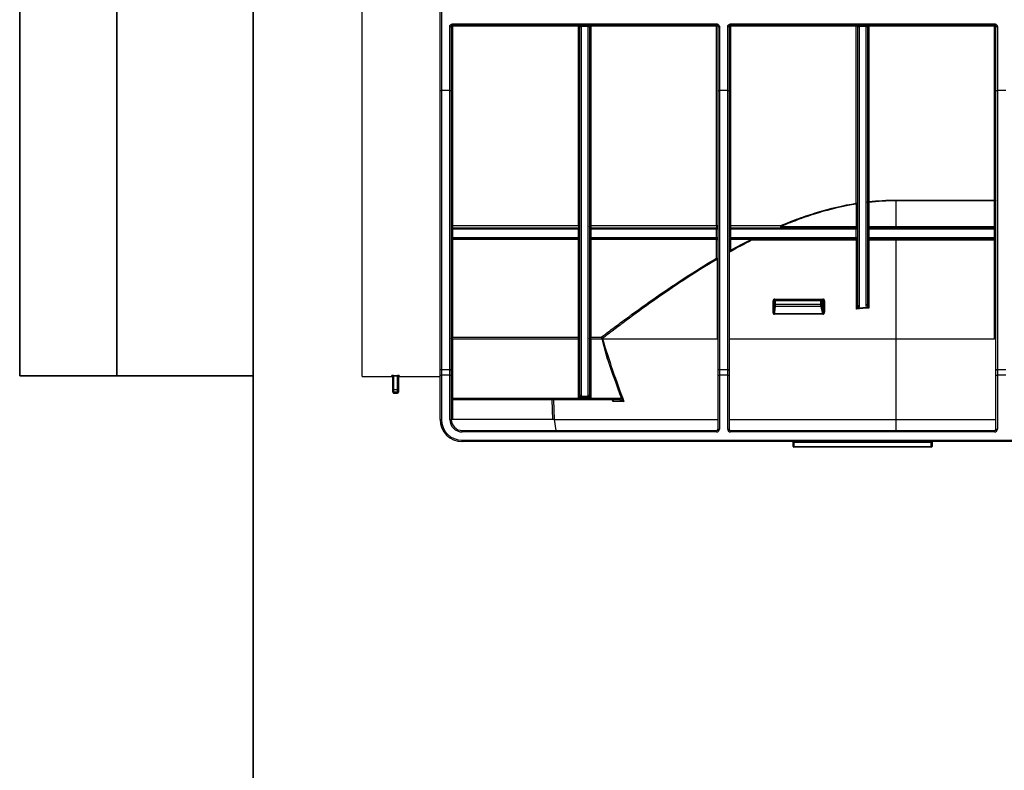
# Model space of a CAD drawing. Units: millimetres. Extents: x 7 to 418, y -29 to 291.
# Drawn here: x 8 to 59, y 151 to 189 of the extents above; entities that cross this region are included whole.
import ezdxf

# ---------------------------------------------------------------- set-up
doc = ezdxf.new("R2010")
doc.units = ezdxf.units.MM
doc.layers.add('FORMAT', color=7, linetype='Continuous')

msp = doc.modelspace()

# ---------------------------------------------------------------- linework, layer by layer
at = {"color": 7, "linetype": 'Continuous', "lineweight": 25}
for p, q in [((25.604129, 170.978133), (25.604129, 192.480274)), ((29.604129, 185.703012), (29.604129, 192.669565)), ((29.675557, 192.669565), (29.675557, 185.683388)), ((30.104129, 185.683388), (30.104129, 188.967735)), ((30.175557, 188.978133), (30.175557, 185.703012)), ((30.246986, 189.110994), (43.818414, 189.110994)), ((30.246986, 189.049562), (30.246986, 189.110994)), ((43.818414, 189.049562), (30.246986, 189.049562)), ((30.246986, 189.049562), (30.246986, 188.990209)), ((36.711271, 188.990209), (30.246986, 188.990209)), ((30.246986, 188.990209), (30.246986, 178.738144)), ((36.711271, 189.049562), (36.711271, 188.990209)), ((36.711271, 178.738144), (36.711271, 188.990209)), ((36.7827, 170.029641), (36.7827, 188.978133)), ((37.211282, 188.979), (36.854118, 188.979)), ((36.854129, 188.97726), (36.854129, 169.963056)), ((37.211271, 169.963056), (37.211271, 188.97726)), ((37.2827, 188.978133), (37.2827, 170.029641)), ((37.354129, 189.049562), (37.354129, 188.990209)), ((37.354129, 188.990209), (37.354129, 178.738144)), ((43.818414, 188.990209), (37.354129, 188.990209)), ((43.818414, 189.049562), (43.818414, 189.110994)), ((43.818414, 189.049562), (43.818414, 188.990209)), ((43.818414, 178.738144), (43.818414, 188.990209)), ((43.889843, 185.703012), (43.889843, 188.978133)), ((43.961271, 188.967735), (43.961271, 185.683388)), ((44.389843, 185.683388), (44.389843, 188.967735)), ((44.461271, 188.978133), (44.461271, 185.703012)), ((44.5327, 189.110994), (58.104129, 189.110994)), ((44.5327, 189.049562), (44.5327, 189.110994)), ((58.104129, 189.049562), (44.5327, 189.049562)), ((44.5327, 188.990209), (44.5327, 189.049562)), ((50.996986, 188.990209), (44.5327, 188.990209)), ((44.5327, 188.990209), (44.5327, 178.738144)), ((50.996986, 189.049562), (50.996986, 188.990209)), ((50.996986, 179.883876), (50.996986, 188.990209)), ((51.068414, 174.634229), (51.068414, 188.978133)), ((51.496996, 188.979), (51.139832, 188.979)), ((51.139843, 188.97726), (51.139843, 174.583613)), ((51.496986, 174.64609), (51.496986, 188.97726)), ((51.568414, 188.978133), (51.568414, 174.69649)), ((51.639843, 188.990209), (51.639843, 189.049562)), ((51.639843, 188.990209), (51.639843, 179.969795)), ((58.104129, 188.990209), (51.639843, 188.990209)), ((58.104129, 189.049562), (58.104129, 189.110994)), ((58.104129, 189.049562), (58.104129, 188.990209)), ((58.104129, 180.045906), (58.104129, 188.990209)), ((58.175557, 185.703012), (58.175557, 188.978133)), ((58.246986, 188.967735), (58.246986, 185.683388)), ((29.604129, 171.2981), (29.604129, 185.703012)), ((30.104129, 185.683388), (29.675557, 185.683388)), ((29.675557, 185.683388), (29.675557, 171.326333)), ((30.104129, 171.326333), (30.104129, 185.683388)), ((30.175557, 185.703012), (30.175557, 171.2981)), ((43.889843, 171.2981), (43.889843, 185.703012)), ((44.389843, 185.683388), (43.961271, 185.683388)), ((43.961271, 185.683388), (43.961271, 171.326333)), ((44.389843, 171.326333), (44.389843, 185.683388)), ((44.461271, 185.703012), (44.461271, 171.2981)), ((58.175557, 171.2981), (58.175557, 185.703012)), ((58.675557, 185.683388), (58.246986, 185.683388)), ((58.246986, 185.683388), (58.246986, 171.326333)), ((51.005161, 178.692419), (51.005161, 179.841912)), ((51.005161, 179.841912), (51.068414, 179.841912)), ((51.645437, 179.928113), (51.568414, 179.928113)), ((51.645437, 179.928113), (51.645437, 178.692419)), ((53.0327, 180.045906), (58.104129, 180.045906)), ((53.0327, 180.004473), (53.0327, 180.045906)), ((58.104129, 180.004473), (53.0327, 180.004473)), ((53.0327, 180.004473), (53.0327, 178.692419)), ((58.104129, 180.004473), (58.104129, 180.045906)), ((58.104129, 180.004473), (58.175557, 180.004473)), ((58.104129, 178.692419), (58.104129, 180.004473)), ((30.246986, 178.738144), (36.711271, 178.738144)), ((30.246986, 178.738144), (30.246986, 178.62099)), ((36.711271, 178.738144), (36.711271, 178.62099)), ((37.354129, 178.738144), (43.818414, 178.738144)), ((37.354129, 178.738144), (37.354129, 178.62099)), ((43.818414, 178.738144), (43.818414, 178.62099)), ((44.5327, 178.738144), (47.120335, 178.738144)), ((44.5327, 178.738144), (44.5327, 178.62099)), ((47.120335, 178.62099), (47.120335, 178.738144)), ((47.144079, 178.692419), (51.005161, 178.692419)), ((51.005161, 178.692419), (51.068414, 178.692419)), ((51.645437, 178.692419), (51.568414, 178.692419)), ((51.645437, 178.692419), (53.0327, 178.692419)), ((53.0327, 178.692419), (53.0327, 178.62099)), ((53.0327, 178.692419), (58.104129, 178.692419)), ((58.104129, 178.692419), (58.175557, 178.692419)), ((58.104129, 178.692419), (58.104129, 178.62099)), ((30.246986, 178.549562), (30.246986, 178.62099)), ((30.246986, 178.62099), (36.711271, 178.62099)), ((30.246986, 178.549562), (30.246986, 178.12099)), ((36.711271, 178.549562), (30.246986, 178.549562)), ((36.711271, 178.549562), (36.711271, 178.62099)), ((36.711271, 178.12099), (36.711271, 178.549562)), ((37.354129, 178.549562), (37.354129, 178.62099)), ((37.354129, 178.62099), (43.818414, 178.62099)), ((37.354129, 178.549562), (37.354129, 178.12099)), ((43.818414, 178.549562), (37.354129, 178.549562)), ((43.818414, 178.549562), (43.818414, 178.62099)), ((43.818414, 178.12099), (43.818414, 178.549562)), ((44.5327, 178.549562), (44.5327, 178.62099)), ((44.5327, 178.62099), (50.996986, 178.62099)), ((44.5327, 178.549562), (44.5327, 178.12099)), ((50.996986, 178.549562), (44.5327, 178.549562)), ((50.996986, 178.549562), (50.996986, 178.62099)), ((50.996986, 178.12099), (50.996986, 178.549562)), ((51.639843, 178.549562), (51.639843, 178.62099)), ((51.639843, 178.62099), (58.104129, 178.62099)), ((51.639843, 178.549562), (51.639843, 178.12099)), ((58.104129, 178.549562), (51.639843, 178.549562)), ((58.104129, 178.549562), (58.104129, 178.62099)), ((58.104129, 178.12099), (58.104129, 178.549562)), ((30.246986, 178.049562), (30.246986, 178.12099)), ((30.246986, 178.12099), (36.711271, 178.12099)), ((36.711271, 178.049562), (30.246986, 178.049562)), ((30.246986, 178.026195), (30.246986, 178.049562)), ((36.711271, 178.026195), (30.246986, 178.026195)), ((30.246986, 178.026195), (30.246986, 172.989587)), ((36.711271, 178.049562), (36.711271, 178.12099)), ((36.711271, 178.026195), (36.711271, 178.049562)), ((36.711271, 172.989587), (36.711271, 178.026195)), ((37.354129, 178.049562), (37.354129, 178.12099)), ((37.354129, 178.12099), (43.818414, 178.12099)), ((43.818414, 178.049562), (37.354129, 178.049562)), ((37.354129, 178.049562), (37.354129, 178.026195)), ((43.818414, 178.026195), (37.354129, 178.026195)), ((37.354129, 178.026195), (37.354129, 172.989587)), ((43.818414, 178.049562), (43.818414, 178.12099)), ((43.818414, 178.049562), (43.818414, 178.026195)), ((43.818414, 177.058504), (43.818414, 178.026195)), ((44.5327, 178.049562), (44.5327, 178.12099)), ((44.5327, 178.12099), (50.996986, 178.12099)), ((50.996986, 178.049562), (44.5327, 178.049562)), ((44.5327, 178.026195), (44.5327, 178.049562)), ((45.587324, 178.026195), (44.5327, 178.026195)), ((44.5327, 178.026195), (44.5327, 177.466446)), ((45.587324, 178.026195), (45.587324, 178.049562)), ((51.005161, 177.978133), (45.617225, 177.978133)), ((50.996986, 178.049562), (50.996986, 178.12099)), ((51.005161, 174.433316), (51.005161, 177.978133)), ((51.068414, 177.978133), (51.005161, 177.978133)), ((51.645437, 177.978133), (51.568414, 177.978133)), ((51.639843, 178.049562), (51.639843, 178.12099)), ((51.639843, 178.12099), (58.104129, 178.12099)), ((58.104129, 178.049562), (51.639843, 178.049562)), ((53.0327, 177.978133), (51.645437, 177.978133)), ((51.645437, 177.978133), (51.645437, 174.494728)), ((53.0327, 177.978133), (53.0327, 178.049562)), ((58.104129, 177.978133), (53.0327, 177.978133)), ((53.0327, 177.978133), (53.0327, 172.906705)), ((58.104129, 178.049562), (58.104129, 178.12099)), ((58.104129, 177.978133), (58.104129, 178.049562)), ((58.104129, 177.978133), (58.175557, 177.978133)), ((58.104129, 172.906705), (58.104129, 177.978133)), ((43.855419, 172.906705), (43.855419, 177.007266)), ((43.889843, 177.007266), (43.855419, 177.007266)), ((46.721902, 174.250209), (46.721902, 174.863848)), ((46.721902, 174.863848), (46.749328, 174.863848)), ((46.749328, 174.863848), (46.749328, 174.250209)), ((46.79971, 174.863848), (46.749328, 174.863848)), ((46.79562, 174.906705), (46.842404, 174.906705)), ((46.79971, 174.692419), (46.79971, 174.863848)), ((46.79971, 174.863848), (46.827861, 174.863848)), ((46.79971, 174.692419), (46.827861, 174.692419)), ((46.810673, 174.949562), (49.278126, 174.949562)), ((49.175597, 174.863848), (46.827861, 174.863848)), ((46.827861, 174.863848), (46.827861, 174.692419)), ((46.827861, 174.692419), (49.175597, 174.692419)), ((46.842404, 174.906705), (49.184637, 174.906705)), ((49.175597, 174.863848), (49.226843, 174.863848)), ((49.175597, 174.692419), (49.175597, 174.863848)), ((49.175597, 174.692419), (49.226843, 174.692419)), ((49.184637, 174.906705), (49.269043, 174.906705)), ((49.226843, 174.863848), (49.226843, 174.692419)), ((49.310703, 174.863848), (49.226843, 174.863848)), ((49.233794, 174.612419), (49.310703, 174.280487)), ((49.310703, 174.280487), (49.310703, 174.863848)), ((49.310703, 174.863848), (49.361791, 174.863848)), ((49.361791, 174.863848), (49.361791, 174.280487)), ((46.721902, 174.250209), (46.749328, 174.250209)), ((46.781584, 174.205276), (49.272527, 174.205276)), ((49.276162, 174.17099), (46.787627, 174.17099)), ((49.186162, 174.578133), (46.829811, 174.578133)), ((49.310703, 174.280487), (49.361791, 174.280487)), ((30.246986, 172.989587), (36.711271, 172.989587)), ((30.246986, 172.896416), (30.246986, 172.989587)), ((30.246986, 172.896416), (30.246986, 169.863855)), ((36.711271, 172.896416), (30.246986, 172.896416)), ((36.711271, 172.896416), (36.711271, 172.989587)), ((36.711271, 169.867893), (36.711271, 172.896416)), ((37.354129, 172.989587), (37.885308, 172.989587)), ((37.354129, 172.896416), (37.354129, 172.989587)), ((37.354129, 172.896416), (37.354129, 169.867893)), ((37.928929, 172.896416), (37.354129, 172.896416)), ((37.951719, 172.906705), (43.855419, 172.906705)), ((43.889843, 172.906705), (43.855419, 172.906705)), ((44.461271, 172.906705), (53.0327, 172.906705)), ((53.0327, 172.906705), (53.0327, 168.763151)), ((53.0327, 172.906705), (58.104129, 172.906705)), ((58.175557, 172.906705), (58.104129, 172.906705)), ((29.604129, 171.044005), (29.604129, 171.2981)), ((29.604129, 171.044005), (29.675557, 171.044005)), ((29.604129, 168.763848), (29.604129, 171.044005)), ((29.675557, 171.326333), (29.675557, 171.044005)), ((29.675557, 171.326333), (30.104129, 171.326333)), ((30.104129, 171.044005), (29.675557, 171.044005)), ((29.675557, 171.044005), (29.675557, 168.763848)), ((30.104129, 171.044005), (30.104129, 171.326333)), ((30.104129, 171.044005), (30.175557, 171.044005)), ((30.104129, 168.763848), (30.104129, 171.044005)), ((30.175557, 171.2981), (30.175557, 171.044005)), ((30.175557, 171.044005), (30.175557, 168.763848)), ((43.889843, 171.044005), (43.889843, 171.2981)), ((43.889843, 171.044005), (43.961271, 171.044005)), ((43.889843, 168.263848), (43.889843, 171.044005)), ((43.961271, 171.326333), (43.961271, 171.044005)), ((43.961271, 171.326333), (44.389843, 171.326333)), ((44.389843, 171.044005), (43.961271, 171.044005)), ((43.961271, 171.044005), (43.961271, 168.263848)), ((44.389843, 171.044005), (44.389843, 171.326333)), ((44.389843, 171.044005), (44.461271, 171.044005)), ((44.389843, 168.263848), (44.389843, 171.044005)), ((44.461271, 171.2981), (44.461271, 171.044005)), ((44.461271, 171.044005), (44.461271, 168.263848)), ((58.175557, 171.044005), (58.175557, 171.2981)), ((58.175557, 171.044005), (58.246986, 171.044005)), ((58.175557, 168.263848), (58.175557, 171.044005)), ((58.246986, 171.326333), (58.246986, 171.044005)), ((58.246986, 171.326333), (58.675557, 171.326333)), ((58.675557, 171.044005), (58.246986, 171.044005)), ((58.246986, 171.044005), (58.246986, 168.263848)), ((25.604129, 170.978133), (27.1327, 170.978133)), ((27.175557, 170.300872), (27.175557, 170.979496)), ((27.218414, 171.027901), (27.418414, 171.027901)), ((27.218414, 170.985142), (27.218414, 171.027901)), ((27.418414, 170.985142), (27.218414, 170.985142)), ((27.218414, 170.985142), (27.218414, 170.300872)), ((27.418414, 170.985142), (27.418414, 171.027901)), ((27.418414, 170.300872), (27.418414, 170.985142)), ((27.461271, 170.979496), (27.461271, 170.300872)), ((27.504129, 170.978133), (29.604129, 170.978133)), ((27.218414, 170.300872), (27.175557, 170.300872)), ((27.175557, 170.201038), (27.175557, 170.300872)), ((27.175557, 170.163848), (27.175557, 170.201038)), ((27.218414, 170.300872), (27.218414, 170.158252)), ((27.218414, 170.300872), (27.418414, 170.300872)), ((27.418414, 170.158252), (27.218414, 170.158252)), ((27.218414, 170.12099), (27.418414, 170.12099)), ((27.418414, 170.158252), (27.418414, 170.300872)), ((27.418414, 170.300872), (27.461271, 170.300872)), ((27.461271, 170.300872), (27.461271, 170.201038)), ((27.461271, 170.201038), (27.461271, 170.163848)), ((30.246986, 169.863855), (30.246986, 169.763848)), ((30.246986, 169.863855), (38.827043, 169.863855)), ((38.827043, 169.763848), (30.246986, 169.763848)), ((37.354129, 169.867893), (36.711271, 169.867893)), ((36.7827, 170.027396), (36.7827, 170.029641)), ((36.854129, 169.963056), (37.211271, 169.963056)), ((36.854129, 169.963056), (36.854129, 169.961934)), ((37.211271, 169.961934), (37.211271, 169.963056)), ((37.2827, 170.029641), (37.2827, 170.027396)), ((38.487375, 169.694912), (38.465701, 169.75907)), ((38.479221, 169.763578), (38.480945, 169.759399)), ((39.047918, 169.694912), (38.487375, 169.694912)), ((38.827043, 169.863855), (38.827043, 169.763848)), ((29.604129, 168.763848), (29.675557, 168.763848)), ((30.104129, 168.763848), (30.175557, 168.763848)), ((30.246986, 168.763848), (30.175557, 168.763848)), ((35.395229, 168.763848), (30.246986, 168.763848)), ((35.46311, 168.763151), (35.554426, 168.192419)), ((35.46311, 168.763151), (35.466711, 168.763151)), ((35.466711, 168.763151), (43.889843, 168.763151)), ((44.461271, 168.763151), (53.0327, 168.763151)), ((53.0327, 168.763151), (58.175557, 168.763151)), ((30.746986, 168.12099), (30.746986, 168.192419)), ((30.746986, 168.192419), (43.818414, 168.192419)), ((43.818414, 168.12099), (30.746986, 168.12099)), ((43.818414, 168.12099), (43.818414, 168.192419)), ((43.889843, 168.263848), (43.961271, 168.263848)), ((44.389843, 168.263848), (44.461271, 168.263848)), ((44.5327, 168.12099), (44.5327, 168.192419)), ((44.5327, 168.192419), (58.104129, 168.192419)), ((58.104129, 168.12099), (44.5327, 168.12099)), ((58.104129, 168.12099), (58.104129, 168.192419)), ((58.175557, 168.263848), (58.246986, 168.263848)), ((30.746986, 167.62099), (30.746986, 167.692419)), ((30.746986, 167.692419), (71.48122, 167.692419)), ((71.48122, 167.62099), (30.746986, 167.62099)), ((47.789843, 167.578133), (47.746986, 167.578133)), ((47.746986, 167.378133), (47.746986, 167.578133)), ((47.789843, 167.578133), (47.789843, 167.62099)), ((54.846986, 167.578133), (47.789843, 167.578133)), ((47.789843, 167.578133), (47.789843, 167.378133)), ((54.846986, 167.578133), (54.846986, 167.62099)), ((54.846986, 167.578133), (54.889843, 167.578133)), ((54.846986, 167.378133), (54.846986, 167.578133)), ((54.889843, 167.578133), (54.889843, 167.378133)), ((47.746986, 167.378133), (47.789843, 167.378133)), ((47.789843, 167.335276), (47.789843, 167.378133)), ((47.789843, 167.378133), (54.846986, 167.378133)), ((54.846986, 167.335276), (47.789843, 167.335276)), ((54.846986, 167.335276), (54.846986, 167.378133)), ((54.889843, 167.378133), (54.846986, 167.378133))]:
    msp.add_line(p, q, dxfattribs=at)
at = {"color": 8, "linetype": 'Continuous', "lineweight": 25}
for p, q in [((27.1327, 170.978133), (27.1327, 171.022266)), ((27.504129, 171.022266), (27.504129, 170.978133)), ((27.218414, 170.158252), (27.218414, 170.12099)), ((27.418414, 170.12099), (27.418414, 170.158252)), ((30.246986, 169.763848), (30.246986, 168.763848)), ((35.395229, 168.763848), (35.360302, 169.763848)), ((35.431759, 169.763848), (35.466711, 168.763151)), ((53.0327, 168.763151), (53.0327, 168.192419))]:
    msp.add_line(p, q, dxfattribs=at)
at = {"color": 7, "linetype": 'Continuous', "lineweight": 25, "flags": 128}
for points in [[(50.996986, 179.883876), (51.010921, 179.88307), (51.02432, 179.880682), (51.036669, 179.876804), (51.047493, 179.871585), (51.056376, 179.865226), (51.062977, 179.857971), (51.067042, 179.850099), (51.068414, 179.841912)], [(51.568414, 179.928113), (51.569787, 179.936245), (51.573851, 179.944064), (51.580452, 179.95127), (51.589335, 179.957587), (51.600159, 179.962771), (51.612508, 179.966622), (51.625908, 179.968994), (51.639843, 179.969795)], [(58.104129, 180.045906), (58.118064, 180.04511), (58.131463, 180.042752), (58.143812, 180.038923), (58.154636, 180.033771), (58.163519, 180.027492), (58.17012, 180.020329), (58.174185, 180.012556), (58.175557, 180.004473)], [(30.246986, 178.738144), (30.233051, 178.737265), (30.219651, 178.734663), (30.207302, 178.730438), (30.196478, 178.724751), (30.187595, 178.717822), (30.180994, 178.709917), (30.17693, 178.701339), (30.175557, 178.692419)], [(36.7827, 178.692419), (36.781327, 178.701339), (36.777263, 178.709917), (36.770662, 178.717822), (36.761779, 178.724751), (36.750955, 178.730438), (36.738606, 178.734663), (36.725206, 178.737265), (36.711271, 178.738144)], [(37.2827, 178.692419), (37.284072, 178.701339), (37.288137, 178.709917), (37.294738, 178.717822), (37.303621, 178.724751), (37.314445, 178.730438), (37.326794, 178.734663), (37.340193, 178.737265), (37.354129, 178.738144)], [(43.818414, 178.738144), (43.832349, 178.737265), (43.845749, 178.734663), (43.858098, 178.730438), (43.868922, 178.724751), (43.877805, 178.717822), (43.884406, 178.709917), (43.88847, 178.701339), (43.889843, 178.692419)], [(44.5327, 178.738144), (44.518765, 178.737265), (44.505365, 178.734663), (44.493016, 178.730438), (44.482192, 178.724751), (44.473309, 178.717822), (44.466709, 178.709917), (44.462644, 178.701339), (44.461271, 178.692419)], [(47.144079, 178.692419), (47.143623, 178.678484), (47.142272, 178.665084), (47.140077, 178.652735), (47.137124, 178.641911), (47.133526, 178.633028), (47.129421, 178.626428), (47.124967, 178.622363), (47.120335, 178.62099)], [(45.587324, 178.049562), (45.593158, 178.048189), (45.598767, 178.044125), (45.603936, 178.037524), (45.608467, 178.028641), (45.612186, 178.017817), (45.614949, 178.005468), (45.616651, 177.992068), (45.617225, 177.978133)], [(46.810673, 174.949562), (46.810384, 174.941201), (46.809527, 174.933161), (46.808136, 174.925752), (46.806264, 174.919257), (46.803983, 174.913927), (46.80138, 174.909967), (46.798556, 174.907528), (46.79562, 174.906705)], [(46.827861, 174.863848), (46.828141, 174.872209), (46.828968, 174.880248), (46.830312, 174.887658), (46.832121, 174.894152), (46.834325, 174.899482), (46.836839, 174.903442), (46.839567, 174.905881), (46.842404, 174.906705)], [(49.272527, 174.205276), (49.26062, 174.256679), (49.212993, 174.462295), (49.186162, 174.578133)], [(30.246986, 172.896416), (30.233051, 172.896965), (30.219651, 172.898592), (30.207302, 172.901233), (30.196478, 172.904787), (30.187595, 172.909118), (30.180994, 172.914058), (30.17693, 172.91942), (30.175557, 172.924995)], [(36.7827, 172.924995), (36.781327, 172.91942), (36.777263, 172.914058), (36.770662, 172.909118), (36.761779, 172.904787), (36.750955, 172.901233), (36.738606, 172.898592), (36.725206, 172.896965), (36.711271, 172.896416)], [(37.354129, 172.896416), (37.340193, 172.896965), (37.326794, 172.898592), (37.314445, 172.901233), (37.303621, 172.904787), (37.294738, 172.909118), (37.288137, 172.914058), (37.284072, 172.91942), (37.2827, 172.924995)], [(29.604129, 171.2981), (29.605501, 171.303608), (29.609566, 171.308904), (29.616166, 171.313785), (29.625049, 171.318064), (29.635874, 171.321575), (29.648223, 171.324184), (29.661622, 171.32579), (29.675557, 171.326333)], [(30.104129, 171.326333), (30.118064, 171.32579), (30.131463, 171.324184), (30.143812, 171.321575), (30.154636, 171.318064), (30.163519, 171.313785), (30.17012, 171.308904), (30.174185, 171.303608), (30.175557, 171.2981)], [(43.889843, 171.2981), (43.891215, 171.303608), (43.89528, 171.308904), (43.901881, 171.313785), (43.910764, 171.318064), (43.921588, 171.321575), (43.933937, 171.324184), (43.947336, 171.32579), (43.961271, 171.326333)], [(44.389843, 171.326333), (44.403778, 171.32579), (44.417177, 171.324184), (44.429526, 171.321575), (44.44035, 171.318064), (44.449233, 171.313785), (44.455834, 171.308904), (44.459899, 171.303608), (44.461271, 171.2981)], [(58.175557, 171.2981), (58.17693, 171.303608), (58.180994, 171.308904), (58.187595, 171.313785), (58.196478, 171.318064), (58.207302, 171.321575), (58.219651, 171.324184), (58.233051, 171.32579), (58.246986, 171.326333)], [(30.175557, 169.892434), (30.17693, 169.886858), (30.180994, 169.881497), (30.187595, 169.876556), (30.196478, 169.872226), (30.207302, 169.868671), (30.219651, 169.86603), (30.233051, 169.864404), (30.246986, 169.863855)]]:
    msp.add_lwpolyline(points, dxfattribs=at)
at = {"color": 7, "linetype": 'Continuous', "lineweight": 25}
for centre, radius, start, end in [((30.121607, 189.098198), 0.131629, 262.3692649, 294.1963304), ((30.229639, 188.87553), 0.115984, 81.3984954, 117.7935379), ((36.711271, 188.978133), 0.071429, 0.6956152, 90), ((36.728618, 188.87553), 0.115984, 62.2064621, 98.6015046), ((36.818406, 190.45002), 1.471453, 268.6093144, 271.3906856), ((36.836274, 190.43866), 1.461509, 267.8992554, 270.6999692), ((37.229126, 190.43866), 1.461509, 269.3000308, 272.1007446), ((37.246994, 190.45002), 1.471453, 268.6093144, 271.3906856), ((37.336782, 188.87553), 0.115984, 81.3984954, 117.7935379), ((37.354129, 188.978133), 0.071429, 90, 179.3043848), ((43.835761, 188.87553), 0.115984, 62.2064621, 98.6015046), ((43.943793, 189.098198), 0.131629, 245.8036696, 277.6307351), ((44.407322, 189.098198), 0.131629, 262.3692649, 294.1963304), ((44.515353, 188.87553), 0.115984, 81.3984954, 117.7935379), ((50.996986, 188.978133), 0.071429, 0.6956152, 90), ((51.014332, 188.87553), 0.115984, 62.2064621, 98.6015046), ((51.104121, 190.45002), 1.471453, 268.6093144, 271.3906856), ((51.121988, 190.43866), 1.461509, 267.8992554, 270.6999692), ((51.51484, 190.43866), 1.461509, 269.3000308, 272.1007446), ((51.532708, 190.45002), 1.471453, 268.6093144, 271.3906856), ((51.622496, 188.87553), 0.115984, 81.3984954, 117.7935379), ((51.639843, 188.978133), 0.071429, 90, 179.3043848), ((58.121475, 188.87553), 0.115984, 62.2064621, 98.6015046), ((58.229507, 189.098198), 0.131629, 245.8036696, 277.6307351), ((29.659048, 185.763103), 0.081407, 227.574761, 281.7007215), ((30.120638, 185.763103), 0.081407, 258.2992785, 312.425239), ((43.944762, 185.763103), 0.081407, 227.574761, 281.7007215), ((44.406352, 185.763103), 0.081407, 258.2992785, 312.425239), ((58.230476, 185.763103), 0.081407, 227.574761, 281.7007215), ((50.476801, 179.760755), 0.534557, 8.7325297, 13.3162058), ((50.877088, 179.846216), 0.772701, 6.0840588, 9.2028947), ((30.246986, 178.692419), 0.071429, 180, 270), ((36.711271, 178.692419), 0.071429, 270, 0), ((37.354129, 178.692419), 0.071429, 180, 270), ((43.818414, 178.692419), 0.071429, 270, 0), ((44.5327, 178.692419), 0.071429, 180, 270), ((46.952509, 178.621966), 0.204115, 20.1918343, 34.693026), ((50.996986, 178.692419), 0.071429, 270, 0), ((50.843015, 178.674796), 0.163102, 340.7379824, 6.2029456), ((51.639843, 178.692419), 0.071429, 180, 270), ((51.413219, 178.674671), 0.232895, 346.6738043, 4.3704365), ((58.104129, 178.692419), 0.071429, 270, 0), ((30.246986, 177.978133), 0.071429, 90, 180), ((30.237213, 177.963609), 0.063344, 81.1251215, 166.7449878), ((36.711271, 177.978133), 0.071429, 0, 90), ((36.721044, 177.963609), 0.063344, 13.2550122, 98.8748785), ((37.354129, 177.978133), 0.071429, 90, 180), ((37.344356, 177.963609), 0.063344, 81.1251215, 166.7449878), ((43.818414, 177.978133), 0.071429, 0, 90), ((43.828187, 177.963609), 0.063344, 13.2550122, 98.8748785), ((44.5327, 177.978133), 0.071429, 90, 180), ((44.522927, 177.963609), 0.063344, 81.1251215, 166.7449878), ((45.461529, 177.9146), 0.16816, 22.1983342, 41.5767071), ((50.996986, 177.978133), 0.071429, 0, 90), ((50.843015, 177.995756), 0.163102, 353.7970544, 19.2620176), ((51.639843, 177.978133), 0.071429, 90, 180), ((51.413219, 177.995881), 0.232895, 355.6295635, 13.3261957), ((58.104129, 177.978133), 0.071429, 0, 90), ((43.827083, 176.995181), 0.063913, 10.8991194, 97.7951794), ((43.72637, 176.953045), 0.139977, 22.7900545, 48.8856343), ((46.835732, 174.61794), 0.040244, 187.8850075, 261.5409245), ((46.842486, 174.863929), 0.042776, 90.1094298, 180.1090133), ((49.233171, 174.874085), 0.058477, 146.0951373, 190.0826696), ((49.184309, 174.864171), 0.042535, 359.5648082, 89.5580946), ((49.189684, 174.62347), 0.045474, 265.557953, 345.9348187), ((49.220763, 174.939329), 0.058269, 325.9518025, 10.1145182), ((51.130953, 174.646775), 0.063784, 191.3433554, 278.0118754), ((51.505952, 174.709198), 0.063742, 261.9134136, 348.5004342), ((51.482929, 174.643276), 0.122943, 301.0874001, 333.6792715), ((46.70188, 174.173551), 0.085786, 358.2894946, 21.704418), ((49.139005, 174.173783), 0.137186, 358.8335957, 13.2714673), ((51.148754, 174.596505), 0.107149, 207.1706703, 248.7227356), ((30.243731, 172.921396), 0.068269, 87.2675105, 176.9780546), ((36.714526, 172.921396), 0.068269, 3.0219454, 92.7324895), ((37.350874, 172.921396), 0.068269, 87.2675105, 176.9780546), ((27.132744, 170.979452), 0.042814, 0.0584043, 90.0582855), ((27.1327, 170.935276), 0.042857, 0, 90), ((27.504085, 170.979452), 0.042814, 89.9417145, 179.9415957), ((27.504129, 170.935276), 0.042857, 90, 180), ((27.218379, 170.201074), 0.042822, 180.0475532, 270.0474743), ((27.218414, 170.163848), 0.042857, 180, 270), ((27.41845, 170.201074), 0.042822, 269.9525257, 359.9524468), ((27.418414, 170.163848), 0.042857, 270, 0), ((30.246986, 169.692419), 0.071429, 90, 180), ((36.851789, 170.032151), 0.069134, 182.0808429, 271.9396654), ((36.85127, 170.030516), 0.068641, 182.6045442, 272.386853), ((37.213611, 170.032151), 0.069134, 268.0603346, 357.9191571), ((37.21413, 170.030516), 0.068641, 267.613147, 357.3954558), ((39.153135, 169.720689), 0.26078, 151.7263466, 172.6550391), ((30.746986, 168.763848), 1.142857, 180, 270), ((30.746986, 168.763848), 1.071429, 180, 270), ((30.746986, 168.763848), 0.642857, 180, 270), ((30.746986, 168.763848), 0.571429, 180, 270), ((35.453162, 168.692419), 0.071429, 81.9938943, 90), ((43.818414, 168.263848), 0.142857, 270, 0), ((43.818414, 168.263848), 0.071429, 270, 0), ((44.5327, 168.263848), 0.142857, 180, 270), ((44.5327, 168.263848), 0.071429, 180, 270), ((58.104129, 168.263848), 0.142857, 270, 0), ((58.104129, 168.263848), 0.071429, 270, 0), ((47.704129, 167.578133), 0.042857, 0, 90), ((54.9327, 167.578133), 0.042857, 90, 180), ((47.789843, 167.378133), 0.042857, 180, 270), ((54.846986, 167.378133), 0.042857, 270, 0)]:
    msp.add_arc(centre, radius, start, end, dxfattribs=at)
for centre, major_axis, ratio, start_param, end_param in [((36.711271, 188.978133), (0.142857, 0), 0.5, 0.012140775, 1.570796327), ((37.354129, 188.978133), (0.142857, 0), 0.5, 1.570796327, 3.129451879), ((50.996986, 188.978133), (0.142857, 0), 0.5, 0.012140775, 1.570796327), ((51.639843, 188.978133), (0.142857, 0), 0.5, 1.570796327, 3.129451879), ((30.246986, 178.692419), (0, 0.142857), 0.5, 1.570796327, 3.141592654), ((36.711271, 178.692419), (0, 0.142857), 0.5, 3.141592654, 4.71238898), ((37.354129, 178.692419), (0, 0.142857), 0.5, 1.570796327, 3.141592654), ((43.818414, 178.692419), (0, 0.142857), 0.5, 3.141592654, 4.71238898), ((44.5327, 178.692419), (0, 0.142857), 0.5, 1.570796327, 3.141592654), ((50.996986, 178.692419), (0, 0.142857), 0.5, 3.141592654, 4.71238898), ((51.639843, 178.692419), (0, 0.142857), 0.5, 1.570796327, 3.141592654), ((58.104129, 178.692419), (0, 0.142857), 0.5, 3.141592654, 4.71238898), ((30.246986, 177.978133), (0, 0.142857), 0.5, 0, 1.570796327), ((36.711271, 177.978133), (0, 0.142857), 0.5, 4.71238898, 6.283185307), ((37.354129, 177.978133), (0, 0.142857), 0.5, 0, 1.570796327), ((43.818414, 177.978133), (0, 0.142857), 0.5, 4.71238898, 6.283185307), ((44.5327, 177.978133), (0, 0.142857), 0.5, 0, 1.570796327), ((50.996986, 177.978133), (0, 0.142857), 0.5, 4.71238898, 6.283185307), ((51.639843, 177.978133), (0, 0.142857), 0.5, 0, 1.570796327), ((58.104129, 177.978133), (0, 0.142857), 0.5, 4.71238898, 6.283185307), ((53.0327, 194.097762), (0, 40.575843), 0.436572214, 2.120590241, 2.150797962), ((53.0327, 197.664995), (0, 42.72222), 0.435173342, 2.219295145, 2.279963027), ((36.711271, 169.896472), (0.070423, 0.13386), 0.089228552, 4.544382261, 6.115178588), ((36.711271, 169.896472), (0.142426, 0.067483), 0.164365721, 4.634666995, 6.205463321), ((37.354129, 169.896472), (0.142426, -0.067483), 0.164365721, 3.219314639, 4.790110966), ((37.354129, 169.896472), (-0.070423, 0.13386), 0.089228552, 0.168006719, 1.738803046)]:
    msp.add_ellipse(centre, major_axis=major_axis, ratio=ratio, start_param=start_param, end_param=end_param, dxfattribs=at)
for points, knots in [([(30.104129, 188.967735), (30.104129, 188.986521), (30.10778, 189.004953), (30.121964, 189.039527), (30.132466, 189.055393), (30.17186, 189.095192), (30.208995, 189.110994), (30.246986, 189.110994)], [0, 0, 0, 0, 0.25, 0.25, 0.5, 0.5, 1, 1, 1, 1]), ([(30.246986, 189.049562), (30.22772, 189.049562), (30.208993, 189.041428), (30.182904, 189.014783), (30.175557, 188.996594), (30.175557, 188.978133)], [0, 0, 0, 0, 0.5, 0.5, 1, 1, 1, 1]), ([(43.818414, 189.110994), (43.837406, 189.110994), (43.856046, 189.107214), (43.890741, 189.092706), (43.906601, 189.081977), (43.932859, 189.055488), (43.943421, 189.039521), (43.957538, 189.005196), (43.961271, 188.986518), (43.961271, 188.967735)], [0, 0, 0, 0, 0.25, 0.25, 0.5, 0.5, 0.75, 0.75, 1, 1, 1, 1]), ([(43.889843, 188.978133), (43.889843, 188.996593), (43.882449, 189.014851), (43.856381, 189.041435), (43.837678, 189.049562), (43.818414, 189.049562)], [0, 0, 0, 0, 0.5, 0.5, 1, 1, 1, 1]), ([(44.389843, 188.967735), (44.389843, 188.986521), (44.393494, 189.004953), (44.407678, 189.039527), (44.41818, 189.055393), (44.457575, 189.095192), (44.494709, 189.110994), (44.5327, 189.110994)], [0, 0, 0, 0, 0.25, 0.25, 0.5, 0.5, 1, 1, 1, 1]), ([(44.5327, 189.049562), (44.513434, 189.049562), (44.494707, 189.041428), (44.468618, 189.014783), (44.461271, 188.996594), (44.461271, 188.978133)], [0, 0, 0, 0, 0.5, 0.5, 1, 1, 1, 1]), ([(58.104129, 189.110994), (58.123121, 189.110994), (58.14176, 189.107214), (58.176456, 189.092706), (58.192315, 189.081977), (58.218573, 189.055488), (58.229135, 189.039521), (58.243252, 189.005196), (58.246986, 188.986518), (58.246986, 188.967735)], [0, 0, 0, 0, 0.25, 0.25, 0.5, 0.5, 0.75, 0.75, 1, 1, 1, 1]), ([(58.175557, 188.978133), (58.175557, 188.996593), (58.168163, 189.014851), (58.142095, 189.041435), (58.123392, 189.049562), (58.104129, 189.049562)], [0, 0, 0, 0, 0.5, 0.5, 1, 1, 1, 1]), ([(47.120335, 178.738144), (47.424487, 178.86638), (47.733159, 178.988418), (48.360607, 179.217503), (48.679681, 179.324642), (49.65211, 179.61846), (50.315422, 179.776068), (50.996986, 179.883876)], [0, 0, 0, 0, 0.25, 0.25, 0.5, 0.5, 1, 1, 1, 1]), ([(51.005161, 179.841912), (50.326072, 179.733708), (49.6652, 179.575507), (48.696376, 179.280587), (48.378581, 179.173074), (47.753897, 178.943301), (47.446695, 178.820942), (47.144079, 178.692419)], [0, 0, 0, 0, 0.5, 0.5, 0.75, 0.75, 1, 1, 1, 1]), ([(44.47688, 177.366032), (44.485358, 177.38589), (44.494573, 177.403634), (44.513475, 177.437064), (44.523112, 177.452445), (44.5327, 177.466446)], [0, 0, 0, 0, 0.5, 0.5, 1, 1, 1, 1]), ([(37.885308, 172.989587), (38.076916, 173.136102), (38.276616, 173.287666), (38.58797, 173.521734), (38.693725, 173.600877), (38.909143, 173.761272), (39.01893, 173.842613), (39.575871, 174.252978), (40.046501, 174.592698), (41.036587, 175.285663), (41.556033, 175.638974), (42.646566, 176.34919), (43.217587, 176.706187), (43.818414, 177.058504)], [0, 0, 0, 0, 0.125, 0.125, 0.1875, 0.1875, 0.25, 0.25, 0.5, 0.5, 0.75, 0.75, 1, 1, 1, 1]), ([(43.855419, 177.007266), (43.253566, 176.651762), (42.681851, 176.291578), (41.590395, 175.575211), (41.070722, 175.21893), (40.080582, 174.520394), (39.610126, 174.178068), (39.053668, 173.764769), (38.944048, 173.6829), (38.728979, 173.521481), (38.623416, 173.441847), (38.312683, 173.206376), (38.113462, 173.053966), (37.922402, 172.906705)], [0, 0, 0, 0, 0.25, 0.25, 0.5, 0.5, 0.75, 0.75, 0.8125, 0.8125, 0.875, 0.875, 1, 1, 1, 1]), ([(46.810673, 174.949562), (46.788366, 174.949562), (46.766235, 174.941324), (46.732764, 174.910589), (46.721902, 174.887733), (46.721902, 174.863848)], [0, 0, 0, 0, 0.5, 0.5, 1, 1, 1, 1]), ([(46.749328, 174.863848), (46.749328, 174.870673), (46.751165, 174.877293), (46.757056, 174.888337), (46.761088, 174.892898), (46.77448, 174.903491), (46.785053, 174.906705), (46.79562, 174.906705)], [0, 0, 0, 0, 0.25, 0.25, 0.5, 0.5, 1, 1, 1, 1]), ([(46.795868, 174.612419), (46.797019, 174.621404), (46.797986, 174.633218), (46.799333, 174.660674), (46.79971, 174.676415), (46.79971, 174.692419)], [0, 0, 0, 0, 0.5, 0.5, 1, 1, 1, 1]), ([(46.827861, 174.692419), (46.827861, 174.669858), (46.828045, 174.6476), (46.828551, 174.618159), (46.828762, 174.608817), (46.829242, 174.592123), (46.829511, 174.584677), (46.829811, 174.578133)], [0, 0, 0, 0, 0.5, 0.5, 0.75, 0.75, 1, 1, 1, 1]), ([(49.186162, 174.578133), (49.182869, 174.59149), (49.180196, 174.608918), (49.177474, 174.638397), (49.176766, 174.648963), (49.175834, 174.670371), (49.175597, 174.681286), (49.175597, 174.692419)], [0, 0, 0, 0, 0.5, 0.5, 0.75, 0.75, 1, 1, 1, 1]), ([(49.269043, 174.906705), (49.280017, 174.906705), (49.290767, 174.902081), (49.306157, 174.886289), (49.310703, 174.875182), (49.310703, 174.863848)], [0, 0, 0, 0, 0.5, 0.5, 1, 1, 1, 1]), ([(49.361791, 174.863848), (49.361791, 174.886465), (49.352713, 174.908645), (49.321851, 174.940262), (49.300232, 174.949562), (49.278126, 174.949562)], [0, 0, 0, 0, 0.5, 0.5, 1, 1, 1, 1]), ([(51.54641, 174.53799), (51.52886, 174.553056), (51.516791, 174.570558), (51.500757, 174.607538), (51.496986, 174.626569), (51.496986, 174.64609)], [0, 0, 0, 0, 0.5, 0.5, 1, 1, 1, 1]), ([(51.568414, 174.69649), (51.568414, 174.677912), (51.570132, 174.659513), (51.577765, 174.623143), (51.583482, 174.605266), (51.593127, 174.588764)], [0, 0, 0, 0, 0.5, 0.5, 1, 1, 1, 1]), ([(51.593127, 174.588764), (51.601646, 174.574187), (51.610476, 174.558555), (51.628034, 174.526912), (51.636788, 174.510844), (51.645437, 174.494728)], [0, 0, 0, 0, 0.5, 0.5, 1, 1, 1, 1]), ([(46.721902, 174.250209), (46.721902, 174.240255), (46.723106, 174.230432), (46.728605, 174.211424), (46.732913, 174.202438), (46.744672, 174.187237), (46.752209, 174.181027), (46.769029, 174.172933), (46.778291, 174.17099), (46.787627, 174.17099)], [0, 0, 0, 0, 0.25, 0.25, 0.5, 0.5, 0.75, 0.75, 1, 1, 1, 1]), ([(46.781584, 174.205276), (46.776915, 174.204302), (46.771788, 174.204454), (46.762309, 174.208794), (46.758192, 174.213084), (46.752709, 174.223113), (46.751183, 174.22857), (46.749396, 174.239473), (46.749163, 174.24486), (46.749328, 174.250209)], [0, 0, 0, 0, 0.25, 0.25, 0.5, 0.5, 0.75, 0.75, 1, 1, 1, 1]), ([(46.829811, 174.578133), (46.82774, 174.562065), (46.825668, 174.546001), (46.823595, 174.529941), (46.815306, 174.465701), (46.807012, 174.401529), (46.798713, 174.337429), (46.793006, 174.293344), (46.787296, 174.249293), (46.781584, 174.205276)], [0, 0, 0, 0, 0.00060000001, 0.00060000001, 0.00060000001, 0.003000001246, 0.003000001246, 0.003000001246, 0.004650584717, 0.004650584717, 0.004650584717, 0.004650584717]), ([(49.310703, 174.280487), (49.311663, 174.264831), (49.309929, 174.249199), (49.301862, 174.227926), (49.298179, 174.221075), (49.287833, 174.209895), (49.280695, 174.205434), (49.272527, 174.205276)], [0, 0, 0, 0, 0.5, 0.5, 0.75, 0.75, 1, 1, 1, 1]), ([(49.276162, 174.17099), (49.288986, 174.17099), (49.301357, 174.17477), (49.323365, 174.188037), (49.332638, 174.197277), (49.347259, 174.218205), (49.352696, 174.229935), (49.359996, 174.254746), (49.361791, 174.267465), (49.361791, 174.280487)], [0, 0, 0, 0, 0.25, 0.25, 0.5, 0.5, 0.75, 0.75, 1, 1, 1, 1]), ([(51.053429, 174.547576), (51.046332, 174.529571), (51.038479, 174.510631), (51.022183, 174.472189), (51.013745, 174.452735), (51.005161, 174.433316)], [0, 0, 0, 0, 0.5, 0.5, 1, 1, 1, 1]), ([(51.109872, 174.496659), (51.093891, 174.486688), (51.076678, 174.476195), (51.04139, 174.454887), (51.023338, 174.444096), (51.005161, 174.433316)], [0, 0, 0, 0, 0.5, 0.5, 1, 1, 1, 1]), ([(51.139843, 174.583613), (51.139843, 174.568423), (51.137446, 174.553325), (51.127598, 174.523967), (51.120284, 174.509914), (51.109872, 174.496659)], [0, 0, 0, 0, 0.5, 0.5, 1, 1, 1, 1]), ([(51.54641, 174.53799), (51.562157, 174.531286), (51.57875, 174.524098), (51.61203, 174.509542), (51.628773, 174.502148), (51.645437, 174.494728)], [0, 0, 0, 0, 0.5, 0.5, 1, 1, 1, 1]), ([(37.925167, 172.916643), (37.922132, 172.93276), (37.916258, 172.948276), (37.901891, 172.973811), (37.893547, 172.98361), (37.885308, 172.989587)], [0, 0, 0, 0, 0.5, 0.5, 1, 1, 1, 1]), ([(38.215377, 171.861173), (38.166353, 172.032568), (38.118625, 172.204647), (38.049853, 172.464654), (38.027376, 172.551626), (37.994999, 172.683115), (37.984414, 172.727104), (37.969336, 172.793716), (37.96443, 172.816018), (37.957617, 172.849874), (37.955426, 172.861221), (37.952545, 172.878496), (37.951641, 172.884297), (37.950607, 172.893143), (37.950306, 172.896121), (37.950131, 172.900641), (37.950109, 172.902169), (37.950405, 172.905135), (37.950918, 172.906705), (37.951719, 172.906705)], [0, 0, 0, 0, 0.5, 0.5, 0.75, 0.75, 0.875, 0.875, 0.9375, 0.9375, 0.96875, 0.96875, 0.984375, 0.984375, 0.9921875, 0.9921875, 0.99609375, 0.99609375, 1, 1, 1, 1]), ([(27.218414, 171.027901), (27.195774, 171.027901), (27.173583, 171.027266), (27.14198, 171.025161), (27.1327, 171.023709), (27.1327, 171.022266)], [0, 0, 0, 0, 0.5, 0.5, 1, 1, 1, 1]), ([(27.175557, 170.979496), (27.175557, 170.980936), (27.180152, 170.982386), (27.195921, 170.9845), (27.207045, 170.985142), (27.218414, 170.985142)], [0, 0, 0, 0, 0.5, 0.5, 1, 1, 1, 1]), ([(27.504129, 171.022266), (27.504129, 171.023709), (27.494814, 171.025165), (27.463193, 171.027268), (27.441054, 171.027901), (27.418414, 171.027901)], [0, 0, 0, 0, 0.5, 0.5, 1, 1, 1, 1]), ([(27.418414, 170.985142), (27.429783, 170.985142), (27.440883, 170.984502), (27.456658, 170.98239), (27.461271, 170.980936), (27.461271, 170.979496)], [0, 0, 0, 0, 0.5, 0.5, 1, 1, 1, 1]), ([(38.476036, 169.763848), (38.485673, 169.763848), (38.49267, 169.760713), (38.501116, 169.751429), (38.502857, 169.745314), (38.503146, 169.725411), (38.497061, 169.710098), (38.487375, 169.694912)], [0, 0, 0, 0, 0.25, 0.25, 0.5, 0.5, 1, 1, 1, 1]), ([(38.476694, 169.763754), (38.476899, 169.763773), (38.47985, 169.764044), (38.479961, 169.763277), (38.479814, 169.763379), (38.479812, 169.763381)], [0, 0, 0, 0, 0.068413305, 0.98474236, 1, 1, 1, 1]), ([(38.487375, 169.694912), (38.4874, 169.695217), (38.488327, 169.706473), (38.487731, 169.728276), (38.485375, 169.750304), (38.481071, 169.759355), (38.48103, 169.75944)], [0, 0, 0, 0, 0.0136572813, 0.5043683336, 0.9953288414, 1, 1, 1, 1]), ([(38.827043, 169.863855), (38.843727, 169.863855), (38.860382, 169.86197), (38.892592, 169.855251), (38.908244, 169.850425), (38.923467, 169.844217)], [0, 0, 0, 0, 0.5, 0.5, 1, 1, 1, 1]), ([(38.894495, 169.754028), (38.910285, 169.749571), (38.924613, 169.744827), (38.952186, 169.73513), (38.965249, 169.730193), (39.002936, 169.715271), (39.026235, 169.705112), (39.047918, 169.694912)], [0, 0, 0, 0, 0.25, 0.25, 0.5, 0.5, 1, 1, 1, 1]), ([(38.923467, 169.844217), (38.93701, 169.832721), (38.948995, 169.82063), (38.971801, 169.796003), (38.982448, 169.78352), (39.012846, 169.745892), (39.0312, 169.720403), (39.047918, 169.694912)], [0, 0, 0, 0, 0.25, 0.25, 0.5, 0.5, 1, 1, 1, 1]), ([(35.456068, 168.763848), (35.449737, 168.763848), (35.440714, 168.763848), (35.419458, 168.763848), (35.407457, 168.763848), (35.395229, 168.763848)], [0, 0, 0, 0, 0.5, 0.5, 1, 1, 1, 1])]:
    msp.add_open_spline(points, degree=3, knots=knots, dxfattribs=at)
for points in [[(36.7827, 188.978133), (36.7827, 188.978422), (36.782698, 188.978711), (36.782695, 188.979)], [(36.854118, 188.979), (36.854125, 188.97842), (36.854129, 188.97784), (36.854129, 188.97726)], [(37.211271, 188.97726), (37.211271, 188.97784), (37.211275, 188.97842), (37.211282, 188.979)], [(37.282705, 188.979), (37.282702, 188.978711), (37.2827, 188.978422), (37.2827, 188.978133)], [(51.068414, 188.978133), (51.068414, 188.978422), (51.068412, 188.978711), (51.068409, 188.979)], [(51.139832, 188.979), (51.139839, 188.97842), (51.139843, 188.97784), (51.139843, 188.97726)], [(51.496986, 188.97726), (51.496986, 188.97784), (51.496989, 188.97842), (51.496996, 188.979)], [(51.56842, 188.979), (51.568416, 188.978711), (51.568414, 188.978422), (51.568414, 188.978133)], [(51.639843, 179.969795), (52.102058, 180.020158), (52.566319, 180.045906), (53.0327, 180.045906)], [(53.0327, 180.004473), (52.56805, 180.004473), (52.105656, 179.978626), (51.645437, 179.928113)], [(45.617225, 177.978133), (45.227642, 177.779903), (44.847921, 177.575148), (44.47688, 177.366032)], [(44.5327, 177.466446), (44.876572, 177.657447), (45.227809, 177.844594), (45.587324, 178.026195)], [(46.749328, 174.250209), (46.764856, 174.370694), (46.780369, 174.491439), (46.795868, 174.612419)], [(49.226843, 174.692419), (49.226843, 174.661243), (49.229462, 174.631116), (49.233794, 174.612419)], [(51.053429, 174.547576), (51.064376, 174.575351), (51.068414, 174.604771), (51.068414, 174.634229)], [(51.645437, 174.494728), (51.43132, 174.478), (51.217822, 174.457478), (51.005161, 174.433316)], [(51.109872, 174.496659), (51.255041, 174.512138), (51.400576, 174.525931), (51.54641, 174.53799)], [(37.925167, 172.916643), (37.925546, 172.913297), (37.926072, 172.909958), (37.926733, 172.906705)], [(37.926733, 172.906705), (37.927307, 172.903167), (37.928047, 172.899714), (37.928929, 172.896416)], [(37.951719, 172.906705), (38.285203, 171.827162), (38.648852, 170.755597), (39.047918, 169.694912)], [(38.894495, 169.754028), (38.873128, 169.76006), (38.850622, 169.763848), (38.827043, 169.763848)], [(35.456068, 168.763848), (35.462774, 168.763848), (35.466453, 168.763151), (35.466711, 168.763151)]]:
    msp.add_open_spline(points, degree=3, dxfattribs=at)
at = {"layer": 'FORMAT', "color": 7, "lineweight": 35}
for p, q in [((8, 291), (8, 171)), ((13, 171), (13, 291)), ((20, 291), (20, 5)), ((8, 171), (20, 171))]:
    msp.add_line(p, q, dxfattribs=at)

doc.saveas('drawing.dxf')
